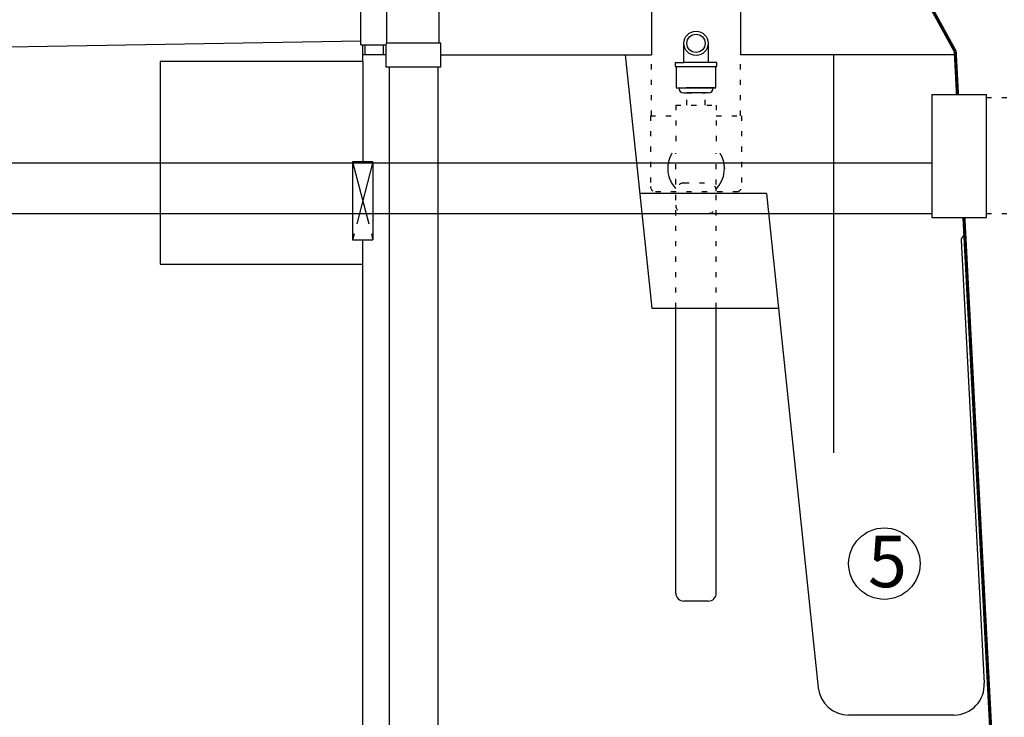
# Model space of a CAD drawing. Units: inches. Extents: x 10674 to 21442, y 1938 to 3323.
# Drawn here: x 10754 to 10792, y 1985 to 2012 of the extents above; entities that cross this region are included whole.
import ezdxf

# ---------------------------------------------------------------- set-up
doc = ezdxf.new("R2010")
doc.units = ezdxf.units.IN
doc.header["$LTSCALE"] = 0.5
doc.header["$MEASUREMENT"] = 0
doc.linetypes.add('CENTER', pattern=[12, 5, -0.8, 0.4, -0.8, 5])
doc.linetypes.add('DOT', pattern=[1.6, 0.4, -0.8, 0.4])
doc.layers.get('0').update_dxf_attribs({"linetype": 'CONTINUOUS'})
doc.layers.get('Defpoints').update_dxf_attribs({"linetype": 'CONTINUOUS'})
for name, color, linetype in [('002', 1, 'CONTINUOUS'), ('011', 7, 'CONTINUOUS'), ('012', 7, 'CONTINUOUS'), ('013', 7, 'CONTINUOUS'), ('017', 1, 'CONTINUOUS'), ('048', 1, 'CONTINUOUS'), ('050', 1, 'CONTINUOUS'), ('123', 1, 'CONTINUOUS'), ('138', 1, 'CONTINUOUS'), ('255', 1, 'CONTINUOUS'), ('Dimensions', 1, 'CONTINUOUS')]:
    doc.layers.add(name, color=color, linetype=linetype)
doc.styles.add('Fuji', font='TIMES.TTF')
doc.styles.get("Standard").update_dxf_attribs({"font": 'TIMES.TTF'})
doc.dimstyles.new('Copy of STANDARD', dxfattribs={"dimtxt": 1.5, "dimasz": 1.4925, "dimexe": 0.3675, "dimexo": 1, "dimgap": 0.09, "dimtad": 0, "dimtih": 1, "dimtoh": 1, "dimdec": 3, "dimzin": 0, "dimdsep": 46, "dimlunit": 4, "dimtxsty": 'Standard', "dimcen": 0.09, "dimadec": 0, "dimazin": 0, "dimtfac": 1, "dimtdec": 3, "dimtofl": 0, "dimtmove": 0, "dimatfit": 3, "dimfxl": 0, "dimtolj": 1, "dimtzin": 0, "dimarcsym": 0})

# ---------------------------------------------------------------- blocks, each defined once
blk = doc.blocks.new('*D15')
at = {"layer": 'Defpoints', "color": 0}
for p in [(10795.608, 2004.29), (10799.573, 2004.29), (10780.127, 1945.319)]:
    blk.add_point(p, dxfattribs=at)
at = {"layer": 'Dimensions', "color": 0, "lineweight": -2}
for p, q in [((10796.608, 2004.29), (10799.94, 2004.29)), ((10799.573, 2002.798), (10799.573, 1975.645)), ((10799.573, 1946.811), (10799.573, 1973.965)), ((10781.127, 1945.319), (10799.94, 1945.319))]:
    blk.add_line(p, q, dxfattribs=at)
at = {"layer": 'Dimensions', "color": 0}
for points in [[(10799.324, 2002.798), (10799.821, 2002.798), (10799.573, 2004.29)], [(10799.324, 1946.811), (10799.821, 1946.811), (10799.573, 1945.319)]]:
    blk.add_solid(points, dxfattribs=at)
at = {"layer": 'Dimensions', "color": 0, "insert": (10799.573, 1974.805), "char_height": 1.5, "attachment_point": 5}
blk.add_mtext('\\A1;4\'-11"', dxfattribs=at)
blk = doc.blocks.new('*D16')
at = {"layer": 'Defpoints', "color": 0}
for p in [(10788.014, 2018.011), (10795.608, 2004.29), (10799.573, 2004.29)]:
    blk.add_point(p, dxfattribs=at)
at = {"layer": 'Dimensions', "color": 0, "lineweight": -2}
for p, q in [((10789.014, 2018.011), (10799.94, 2018.011)), ((10799.573, 2016.519), (10799.573, 2013)), ((10799.573, 2005.783), (10799.573, 2009.301)), ((10796.608, 2004.29), (10799.94, 2004.29))]:
    blk.add_line(p, q, dxfattribs=at)
at = {"layer": 'Dimensions', "color": 0}
for points in [[(10799.324, 2016.519), (10799.821, 2016.519), (10799.573, 2018.011)], [(10799.324, 2005.783), (10799.821, 2005.783), (10799.573, 2004.29)]]:
    blk.add_solid(points, dxfattribs=at)
at = {"layer": 'Dimensions', "color": 0, "insert": (10799.573, 2011.151), "char_height": 1.5, "attachment_point": 5}
blk.add_mtext('\\A1;1\'-1{\\H1.000000x;\\S3/4;}"', dxfattribs=at)

msp = doc.modelspace()

# ---------------------------------------------------------------- linework, layer by layer
at = {"linetype": 'Continuous'}
for p, q in [((10778.1979, 2015.3931), (10778.1979, 2010.4718)), ((10781.6625, 2015.3931), (10781.6625, 2010.4718)), ((10777.1738, 2010.4718), (10778.2083, 2000.6294)), ((10779.5758, 2010.4718), (10779.5758, 2010.4718)), ((10790.009, 2010.4718), (10781.6625, 2010.4718)), ((10790.0185, 2010.4718), (10781.6625, 2010.4718)), ((10785.2742, 2010.4718), (10785.2742, 1994.9952)), ((10790.009, 2010.4718), (10790.0895, 2008.9349)), ((10782.662, 2005.0782), (10777.7453, 2005.0782)), ((10782.662, 2005.0782), (10784.6819, 1985.8603)), ((10790.34, 2004.1554), (10790.3697, 2003.5902)), ((10790.2291, 2003.2676), (10791.1317, 1986.0455)), ((10778.2083, 2000.6294), (10783.1296, 2000.6294)), ((10779.1428, 1989.5467), (10779.1428, 2000.6294)), ((10780.7176, 1989.5467), (10780.7176, 2000.6294)), ((10780.4026, 1989.2318), (10779.4577, 1989.2318)), ((10789.9522, 1984.8026), (10785.8565, 1984.8026))]:
    msp.add_line(p, q, dxfattribs=at)
at = {"linetype": 'DOT'}
for p, q in [((10778.1979, 2008.1097), (10778.1979, 2010.4718)), ((10781.6625, 2008.1097), (10781.6625, 2010.4718)), ((10779.5758, 2008.5231), (10779.5758, 2008.9955)), ((10779.5758, 2008.9955), (10780.2845, 2008.9955)), ((10780.2845, 2008.5231), (10780.2845, 2008.9955)), ((10779.1428, 2008.5231), (10779.1428, 2006.9286)), ((10779.1428, 2008.5231), (10780.7176, 2008.5231)), ((10780.7176, 2008.5231), (10780.7176, 2006.9286)), ((10778.1585, 2008.1097), (10779.1428, 2008.1097)), ((10778.1585, 2008.1097), (10778.1585, 2005.3538)), ((10780.7176, 2008.1097), (10781.7018, 2008.1097)), ((10781.7018, 2008.1097), (10781.7018, 2005.3538)), ((10779.1428, 2000.6294), (10779.1428, 2006.6533)), ((10780.7176, 2000.6294), (10780.7176, 2006.6533)), ((10778.8278, 2006.0628), (10778.8278, 2006.0504)), ((10778.8278, 2006.0504), (10778.8325, 2005.9489)), ((10778.8325, 2005.9489), (10778.8466, 2005.8481)), ((10781.0138, 2005.8481), (10781.0278, 2005.9489)), ((10781.0278, 2005.9489), (10781.0325, 2006.0504)), ((10781.0325, 2006.0628), (10781.0325, 2006.0504)), ((10778.8466, 2005.8481), (10778.8699, 2005.7491)), ((10778.8699, 2005.7491), (10778.9022, 2005.6527)), ((10778.9022, 2005.6527), (10778.9434, 2005.5597)), ((10778.9434, 2005.5597), (10778.9929, 2005.4708)), ((10779.1269, 2005.6396), (10779.121, 2005.6391)), ((10780.8674, 2005.4708), (10780.917, 2005.5597)), ((10780.917, 2005.5597), (10780.9581, 2005.6527)), ((10780.9581, 2005.6527), (10780.9905, 2005.7491)), ((10780.9905, 2005.7491), (10781.0138, 2005.8481)), ((10778.3554, 2005.1569), (10781.505, 2005.1569)), ((10778.9929, 2005.4708), (10779.0504, 2005.3869)), ((10779.0504, 2005.3869), (10779.1155, 2005.3087)), ((10779.1155, 2005.3087), (10779.1428, 2005.2814)), ((10779.4577, 2005.492), (10780.4026, 2005.492)), ((10780.7176, 2005.2814), (10780.7449, 2005.3087)), ((10780.7449, 2005.3087), (10780.8099, 2005.3869)), ((10780.8099, 2005.3869), (10780.8674, 2005.4708)), ((10779.4577, 2004.3109), (10780.4026, 2004.3109))]:
    msp.add_line(p, q, dxfattribs=at)
for points in [[(10778.9999, 2006.6533), (10778.9983, 2006.6509), (10778.9929, 2006.6423), (10778.9876, 2006.6337), (10778.9824, 2006.6249), (10778.9772, 2006.6162), (10778.9721, 2006.6073), (10778.9671, 2006.5985), (10778.9622, 2006.5896), (10778.9574, 2006.5806), (10778.9526, 2006.5716), (10778.948, 2006.5626), (10778.9434, 2006.5535), (10778.9389, 2006.5444), (10778.9345, 2006.5352), (10778.9301, 2006.526), (10778.9259, 2006.5167), (10778.9217, 2006.5075), (10778.9177, 2006.4981), (10778.9137, 2006.4888), (10778.9098, 2006.4794), (10778.906, 2006.4699), (10778.9023, 2006.4605), (10778.8986, 2006.451), (10778.8951, 2006.4414), (10778.8916, 2006.4319), (10778.8882, 2006.4223), (10778.885, 2006.4126), (10778.8818, 2006.403), (10778.8787, 2006.3933), (10778.8757, 2006.3836), (10778.8727, 2006.3738), (10778.8699, 2006.3641), (10778.8672, 2006.3543), (10778.8645, 2006.3444), (10778.8619, 2006.3346), (10778.8595, 2006.3247), (10778.8571, 2006.3148), (10778.8548, 2006.3049), (10778.8526, 2006.295), (10778.8505, 2006.285), (10778.8485, 2006.2751), (10778.8466, 2006.2651), (10778.8448, 2006.2551), (10778.843, 2006.2451), (10778.8414, 2006.2352), (10778.8399, 2006.2253), (10778.8384, 2006.2156), (10778.8371, 2006.206), (10778.8358, 2006.1967), (10778.8347, 2006.1875), (10778.8337, 2006.1786), (10778.8328, 2006.17), (10778.832, 2006.1618), (10778.8313, 2006.1538), (10778.8306, 2006.1462), (10778.8301, 2006.1389), (10778.8297, 2006.132), (10778.8293, 2006.1254), (10778.829, 2006.1191), (10778.8287, 2006.1132), (10778.8285, 2006.1076), (10778.8283, 2006.1023), (10778.8282, 2006.0974), (10778.8281, 2006.0928), (10778.828, 2006.0885), (10778.8279, 2006.0844), (10778.8279, 2006.0805), (10778.8278, 2006.0767), (10778.8278, 2006.0731), (10778.8278, 2006.0696), (10778.8278, 2006.0662), (10778.8278, 2006.0628)], [(10781.0325, 2006.0628), (10781.0325, 2006.0662), (10781.0325, 2006.0696), (10781.0325, 2006.0731), (10781.0325, 2006.0767), (10781.0325, 2006.0805), (10781.0324, 2006.0844), (10781.0324, 2006.0885), (10781.0323, 2006.0928), (10781.0321, 2006.0974), (10781.032, 2006.1023), (10781.0318, 2006.1076), (10781.0316, 2006.1132), (10781.0314, 2006.1191), (10781.031, 2006.1254), (10781.0307, 2006.132), (10781.0302, 2006.1389), (10781.0297, 2006.1462), (10781.0291, 2006.1538), (10781.0284, 2006.1618), (10781.0276, 2006.17), (10781.0267, 2006.1786), (10781.0256, 2006.1875), (10781.0245, 2006.1967), (10781.0233, 2006.206), (10781.0219, 2006.2156), (10781.0205, 2006.2253), (10781.019, 2006.2352), (10781.0173, 2006.2451), (10781.0156, 2006.2551), (10781.0138, 2006.2651), (10781.0118, 2006.2751), (10781.0098, 2006.285), (10781.0077, 2006.295), (10781.0055, 2006.3049), (10781.0032, 2006.3148), (10781.0009, 2006.3247), (10780.9984, 2006.3346), (10780.9958, 2006.3444), (10780.9932, 2006.3543), (10780.9904, 2006.3641), (10780.9876, 2006.3738), (10780.9847, 2006.3836), (10780.9817, 2006.3933), (10780.9786, 2006.403), (10780.9754, 2006.4126), (10780.9721, 2006.4223), (10780.9687, 2006.4319), (10780.9653, 2006.4414), (10780.9617, 2006.451), (10780.9581, 2006.4605), (10780.9544, 2006.4699), (10780.9506, 2006.4794), (10780.9467, 2006.4888), (10780.9427, 2006.4981), (10780.9386, 2006.5075), (10780.9344, 2006.5167), (10780.9302, 2006.526), (10780.9259, 2006.5352), (10780.9215, 2006.5444), (10780.917, 2006.5535), (10780.9124, 2006.5626), (10780.9077, 2006.5716), (10780.903, 2006.5806), (10780.8981, 2006.5896), (10780.8932, 2006.5985), (10780.8882, 2006.6073), (10780.8831, 2006.6162), (10780.878, 2006.6249), (10780.8727, 2006.6337), (10780.8674, 2006.6423), (10780.8605, 2006.6534)]]:
    msp.add_lwpolyline(points, dxfattribs=at)
at = {"linetype": 'Continuous', "flags": 128}
for points in [[(10782.225, 2005.0782), (10782.2251, 2005.0782), (10782.2252, 2005.0782), (10782.2253, 2005.0782), (10782.2254, 2005.0782), (10782.2255, 2005.0782), (10782.2255, 2005.0782), (10782.2256, 2005.0782), (10782.2257, 2005.0783), (10782.2258, 2005.0783), (10782.2259, 2005.0784), (10782.2259, 2005.0784), (10782.226, 2005.0785), (10782.2261, 2005.0786), (10782.2261, 2005.0787), (10782.2262, 2005.0788), (10782.2262, 2005.0789), (10782.2263, 2005.079), (10782.2263, 2005.0791), (10782.2264, 2005.0792), (10782.2264, 2005.0793), (10782.2265, 2005.0794), (10782.2265, 2005.0795), (10782.2265, 2005.0796), (10782.2266, 2005.0797), (10782.2266, 2005.0798), (10782.2267, 2005.0799), (10782.2267, 2005.08), (10782.2267, 2005.0802), (10782.2268, 2005.0803), (10782.2268, 2005.0804)], [(10782.5593, 2005.0782), (10782.5594, 2005.0782), (10782.5595, 2005.0782), (10782.5595, 2005.0782), (10782.5596, 2005.0782), (10782.5597, 2005.0782), (10782.5598, 2005.0782), (10782.5599, 2005.0782), (10782.56, 2005.0783), (10782.5601, 2005.0783), (10782.5601, 2005.0784), (10782.5602, 2005.0784), (10782.5603, 2005.0785), (10782.5603, 2005.0786), (10782.5604, 2005.0787), (10782.5604, 2005.0788), (10782.5605, 2005.0789), (10782.5605, 2005.079), (10782.5606, 2005.0791), (10782.5606, 2005.0792), (10782.5607, 2005.0793), (10782.5607, 2005.0794), (10782.5608, 2005.0795), (10782.5608, 2005.0796), (10782.5608, 2005.0797), (10782.5609, 2005.0798), (10782.5609, 2005.0799), (10782.561, 2005.08), (10782.561, 2005.0802), (10782.561, 2005.0803), (10782.5611, 2005.0804)]]:
    msp.add_lwpolyline(points, dxfattribs=at)
at = {"linetype": 'DOT'}
for centre, radius, start, end in [((10778.3554, 2005.3538), 0.1968, 180, 270), ((10779.4577, 2005.177), 0.315, 90, 180), ((10780.4026, 2005.177), 0.315, 0, 90), ((10781.505, 2005.3538), 0.1968, 270, 0), ((10779.4577, 2004.6258), 0.315, 180, 270), ((10780.4026, 2004.6258), 0.315, 270, 0)]:
    msp.add_arc(centre, radius, start, end, dxfattribs=at)
at = {"linetype": 'Continuous'}
for centre, radius, start, end in [((10790.347, 2003.2738), 0.1181, 129.90917, 182.99999), ((10790.0944, 2003.5757), 0.2756, 309.90917, 3), ((10779.4577, 1989.5467), 0.315, 180, 270), ((10780.4026, 1989.5467), 0.315, 270, 0), ((10789.9522, 1985.9837), 1.1811, 270, 3), ((10785.8565, 1985.9837), 1.1811, 186, 270)]:
    msp.add_arc(centre, radius, start, end, dxfattribs=at)
at = {"layer": '002', "linetype": 'Continuous'}
for p, q in [((10766.9758, 2010.2158), (10766.9758, 2006.3182)), ((10767.3695, 2006.3182), (10766.5821, 2006.3182)), ((10766.5821, 2006.3182), (10766.5821, 2003.2867)), ((10767.3695, 2006.3182), (10767.3695, 2003.2867)), ((10766.5821, 2003.2867), (10767.3695, 2003.2867)), ((10766.9758, 1946.437), (10766.9758, 2003.2867))]:
    msp.add_line(p, q, dxfattribs=at)
at = {"layer": '002', "linetype": 'CENTER'}
for p, q in [((10767.3695, 2006.3182), (10766.5821, 2003.2867)), ((10766.5821, 2006.3182), (10767.3695, 2003.2867))]:
    msp.add_line(p, q, dxfattribs=at)
at = {"layer": '011', "linetype": 'Continuous'}
for p, q in [((10759.1018, 2010.2158), (10759.1018, 2002.3418)), ((10766.9758, 2010.2158), (10759.1018, 2010.2158)), ((10759.1018, 2002.3418), (10766.9758, 2002.3418))]:
    msp.add_line(p, q, dxfattribs=at)
at = {"layer": '012', "linetype": 'Continuous'}
for p, q in [((10789.0878, 2008.9354), (10791.2139, 2008.9354)), ((10789.0878, 2008.9354), (10789.0878, 2004.1559)), ((10791.2139, 2004.1559), (10791.2139, 2008.9354)), ((10791.2139, 2004.2908), (10791.2139, 2008.8006)), ((10789.0878, 2004.1559), (10791.2139, 2004.1559))]:
    msp.add_line(p, q, dxfattribs=at)
at = {"layer": '012', "linetype": 'Continuous', "const_width": 0.125}
for points in [[(10787.4016, 2015.3412), (10790.0019, 2010.6095)], [(10790.0895, 2008.9349), (10790.0019, 2010.6095)], [(10791.5672, 1980.703), (10790.3397, 2004.1554)]]:
    msp.add_lwpolyline(points, dxfattribs=at)
at = {"layer": '013', "linetype": 'Continuous'}
msp.add_line((10766.9758, 2010.2158), (10766.9758, 2010.8654), dxfattribs=at)
at = {"layer": '017', "linetype": 'Continuous'}
for p, q in [((10767.8813, 2010.4718), (10766.9758, 2010.4718)), ((10770.0073, 2010.4718), (10778.1979, 2010.4718))]:
    msp.add_line(p, q, dxfattribs=at)
at = {"layer": '048', "linetype": 'Continuous'}
for p, q in [((10789.5444, 2008.9349), (10791.2139, 2008.9349)), ((10789.5444, 2004.1554), (10791.2139, 2004.1554))]:
    msp.add_line(p, q, dxfattribs=at)
at = {"layer": '048', "linetype": 'DOT'}
for p, q in [((10795.6075, 2008.8001), (10791.2139, 2008.8001)), ((10795.6075, 2004.2903), (10791.2139, 2004.2903))]:
    msp.add_line(p, q, dxfattribs=at)
at = {"layer": '050', "linetype": 'Continuous'}
for p, q in [((10769.9286, 2013.7001), (10769.9286, 2010.9324)), ((10766.8971, 2010.8654), (10766.8971, 2013.5032)), ((10766.8971, 2011.0032), (10766.8971, 2013.3654)), ((10767.901, 2013.5032), (10767.901, 2010.9324)), ((10766.8971, 2011.0032), (10753.2066, 2010.7695)), ((10767.8813, 2010.8654), (10767.901, 2010.9324)), ((10770.0073, 2010.9324), (10767.901, 2010.9324)), ((10770.0073, 2009.9993), (10770.0073, 2010.9324)), ((10766.8971, 2010.8654), (10767.8813, 2010.8654)), ((10767.0742, 2010.4718), (10767.0742, 2010.8654)), ((10767.7829, 2010.4718), (10767.7829, 2010.8654)), ((10767.8813, 2009.9993), (10767.8813, 2010.8654)), ((10770.0073, 2009.9993), (10767.8813, 2009.9993)), ((10767.9994, 2009.9993), (10767.9994, 1954.6845)), ((10769.8892, 2009.9993), (10769.8892, 1954.6845))]:
    msp.add_line(p, q, dxfattribs=at)
at = {"layer": '123', "linetype": 'Continuous'}
for p, q in [((10702.018, 2006.2789), (10789.0878, 2006.2794)), ((10764.4555, 2006.2793), (10766.5821, 2006.2793)), ((10767.7829, 2006.2793), (10767.9994, 2006.2793)), ((10700.9829, 2004.3103), (10777.8214, 2004.3109)), ((10777.8214, 2004.3109), (10789.0878, 2004.3109))]:
    msp.add_line(p, q, dxfattribs=at)
at = {"layer": '138', "linetype": 'Continuous'}
for p, q in [((10779.4516, 2010.1766), (10779.4516, 2010.9249)), ((10780.4088, 2010.1766), (10780.4088, 2010.9249)), ((10779.1231, 2010.1766), (10779.4577, 2010.1766)), ((10779.1231, 2010.1766), (10779.1231, 2010.0191)), ((10779.1231, 2010.1766), (10779.4577, 2010.1766)), ((10779.1231, 2010.1766), (10779.1231, 2010.0191)), ((10780.7373, 2010.1766), (10779.4577, 2010.1766)), ((10780.7373, 2010.1766), (10779.4577, 2010.1766)), ((10780.7373, 2010.0191), (10780.7373, 2010.1766)), ((10780.7373, 2010.0191), (10780.7373, 2010.1766)), ((10779.1231, 2010.0191), (10780.7373, 2010.0191)), ((10779.1625, 2010.0191), (10779.1625, 2009.1924)), ((10779.1625, 2010.0191), (10779.1625, 2009.1924)), ((10780.6979, 2009.1924), (10780.6979, 2010.0191)), ((10780.7373, 2010.0191), (10780.6979, 2010.0191)), ((10780.6979, 2009.1924), (10780.6979, 2010.0191)), ((10779.1625, 2009.1924), (10779.2609, 2009.1924)), ((10779.1625, 2009.1924), (10780.6979, 2009.1924)), ((10779.4577, 2008.9955), (10779.566, 2008.9955)), ((10779.4577, 2008.9955), (10779.566, 2008.9955)), ((10780.6979, 2009.1924), (10779.5449, 2009.1924)), ((10780.4026, 2008.9955), (10779.566, 2008.9955)), ((10780.4026, 2008.9955), (10779.566, 2008.9955))]:
    msp.add_line(p, q, dxfattribs=at)
for radius in [0.4724, 0.3543]:
    msp.add_circle((10779.9302, 2010.9249), radius, dxfattribs=at)
for centre, start, end in [((10779.4577, 2009.1924), 179.99986, 269.99986), ((10779.4577, 2009.1924), 179.99986, 269.99986), ((10780.4026, 2009.1924), 269.99986, 359.99986), ((10780.4026, 2009.1924), 269.99986, 359.99986)]:
    msp.add_arc(centre, 0.1968, start, end, dxfattribs=at)
at = {"layer": '255', "linetype": 'Continuous'}
msp.add_line((10779.5758, 2010.4718), (10779.5758, 2010.4718), dxfattribs=at)
at = {"layer": 'Dimensions'}
msp.add_circle((10787.2473, 1990.69), 1.3886, dxfattribs=at)

# ---------------------------------------------------------------- texts
at = {"layer": 'Dimensions', "style": 'Fuji'}
msp.add_text('5', height=2, dxfattribs=at).set_placement((10786.6106, 1989.7723))

# ---------------------------------------------------------------- dimensions: what is measured, and where the dimension line sits
at = {"layer": 'Dimensions'}
for base, p1, p2, picture, middle in [((10799.5726, 2004.2903), (10788.0141, 2018.0111), (10795.6075, 2004.2903), '*D16', (10799.5726, 2011.1507)), ((10799.572561, 2004.290265), (10780.126946, 1945.318758), (10795.607501, 2004.290265), '*D15', (10799.572561, 1974.804512))]:
    dim = msp.add_linear_dim(base=base, p1=p1, p2=p2, angle=90, dimstyle='Copy of STANDARD', dxfattribs=at)
    dim.commit()
    dim.dimension.update_dxf_attribs({"geometry": picture, "text_midpoint": middle})

doc.saveas('drawing.dxf')
